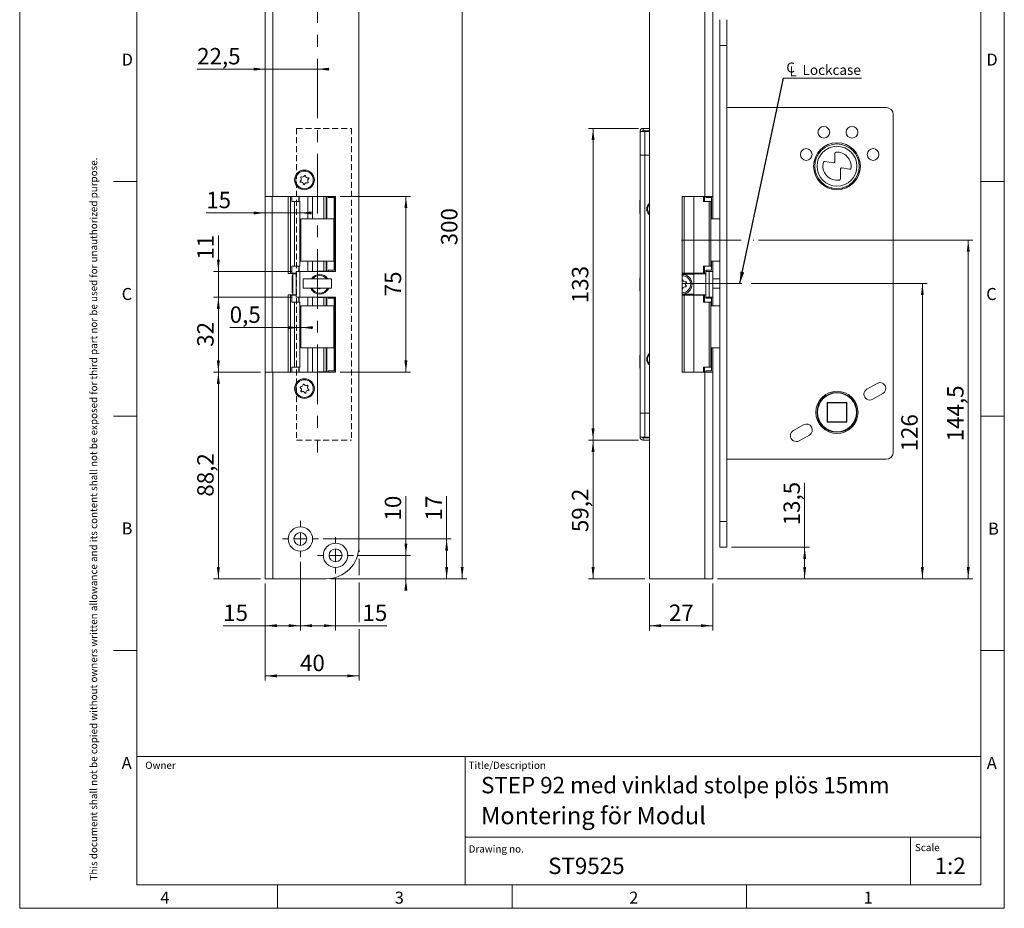
# Model space of a CAD drawing. Units: millimetres. Extents: x 0 to 210, y 0 to 297.
# Drawn here: x 0 to 210, y 0 to 190 of the extents above; entities that cross this region are included whole.
import ezdxf

# ---------------------------------------------------------------- set-up
doc = ezdxf.new("R2010")
doc.units = ezdxf.units.MM
doc.linetypes.add('CENTERX2', pattern=[20.32, 12.7, -2.54, 2.54, -2.54])
doc.linetypes.add('HIDDEN', pattern=[1.905, 1.27, -0.635])
doc.styles.add('SLDTEXTSTYLE0', font='TXT', dxfattribs={"width": 0.75})
doc.dimstyles.new('SLDDIMSTYLE0', dxfattribs={"dimtxt": 3.5, "dimasz": 2.5, "dimexe": 0, "dimexo": 0.0625, "dimgap": 0.875, "dimtad": 1, "dimlfac": 2, "dimrnd": 1e-09, "dimzin": 12, "dimdsep": 46, "dimtxsty": 'SLDTEXTSTYLE0', "dimsah": 1, "dimcen": 0.09, "dimadec": 0, "dimazin": 3, "dimtfac": 1, "dimtofl": 0, "dimtmove": 0, "dimatfit": 3, "dimfxl": 0, "dimfrac": 2, "dimtolj": 1, "dimtzin": 12, "dimarcsym": 0})
doc.dimstyles.new('SLDDIMSTYLE1', dxfattribs={"dimtxt": 3.5, "dimasz": 2.5, "dimexe": 0, "dimexo": 0.0625, "dimgap": 0.875, "dimtad": 1, "dimlfac": 2, "dimrnd": 1e-09, "dimdsep": 46, "dimtxsty": 'SLDTEXTSTYLE0', "dimsah": 1, "dimcen": 0.09, "dimadec": 0, "dimazin": 2, "dimtfac": 1, "dimtmove": 0, "dimatfit": 0, "dimfxl": 0, "dimfrac": 2, "dimtolj": 1, "dimtzin": 12, "dimarcsym": 0})
doc.dimstyles.new('SLDDIMSTYLE2', dxfattribs={"dimtxt": 3.5, "dimasz": 2.5, "dimexe": 0, "dimexo": 0.0625, "dimgap": 0.875, "dimtad": 1, "dimlfac": 2, "dimrnd": 1e-09, "dimzin": 12, "dimdsep": 46, "dimtxsty": 'SLDTEXTSTYLE0', "dimsah": 1, "dimcen": 0.09, "dimadec": 0, "dimazin": 3, "dimtfac": 1, "dimtmove": 0, "dimatfit": 0, "dimfxl": 0, "dimfrac": 2, "dimtolj": 1, "dimtzin": 12, "dimarcsym": 0})
doc.dimstyles.new('SLDDIMSTYLE3', dxfattribs={"dimtxt": 3.5, "dimasz": 2.5, "dimexe": 0, "dimexo": 0.0625, "dimgap": 0.875, "dimtad": 1, "dimdec": 0, "dimlfac": 2, "dimrnd": 1e-09, "dimzin": 12, "dimdsep": 46, "dimtxsty": 'SLDTEXTSTYLE0', "dimsah": 1, "dimcen": 0.09, "dimadec": 0, "dimazin": 3, "dimtfac": 1, "dimtmove": 0, "dimatfit": 0, "dimfxl": 0, "dimfrac": 2, "dimtolj": 1, "dimtzin": 12, "dimarcsym": 0})
doc.dimstyles.new('SLDDIMSTYLE6', dxfattribs={"dimtxt": 0.18, "dimasz": 2.5, "dimexe": 0, "dimexo": 0.0625, "dimgap": 0, "dimtad": 0, "dimtih": 1, "dimtoh": 1, "dimdec": 0, "dimrnd": 1e-09, "dimzin": 0, "dimdsep": 46, "dimtxsty": 'Standard', "dimsah": 1, "dimcen": 0.09, "dimadec": 0, "dimazin": 0, "dimtfac": 2.5, "dimtdec": 0, "dimtofl": 0, "dimtmove": 0, "dimatfit": 3, "dimfxl": 0, "dimfrac": 2, "dimtolj": 1, "dimtzin": 0, "dimarcsym": 0})

# ---------------------------------------------------------------- blocks, each defined once
blk = doc.blocks.new('_D')
at = {"color": 7, "linetype": 'Continuous', "lineweight": 0}
for p, q in [((72.37, 76.28), (72.37, 76.04)), ((72.37, 74.51), (72.37, 71.04)), ((72.37, 69.51), (72.37, 61.04)), ((52.37, 69.28), (52.37, 48.57)), ((72.37, 59.51), (72.37, 48.57)), ((72.37, 49.57), (52.37, 49.57))]:
    blk.add_line(p, q, dxfattribs=at)
for points in [[(52.37, 49.57), (54.87, 49.26), (54.87, 49.88)], [(72.37, 49.57), (69.87, 49.88), (69.87, 49.26)]]:
    blk.add_solid(points, dxfattribs=at)
at = {"color": 7, "linetype": 'Continuous', "lineweight": 0, "insert": (59.78, 54.08), "char_height": 3.5, "attachment_point": 1, "style": 'SLDTEXTSTYLE0'}
blk.add_mtext('40', dxfattribs=at)
blk = doc.blocks.new('_D_1')
at = {"color": 7, "linetype": 'Continuous', "lineweight": 0}
for p, q in [((59.74, 123.86), (44.79, 123.86)), ((59.99, 123.86), (59.74, 123.86)), ((59.99, 123.86), (62.49, 123.86))]:
    blk.add_line(p, q, dxfattribs=at)
for points in [[(59.74, 123.86), (57.24, 124.17), (57.24, 123.55)], [(59.99, 123.86), (62.49, 123.55), (62.49, 124.17)]]:
    blk.add_solid(points, dxfattribs=at)
at = {"color": 7, "linetype": 'Continuous', "lineweight": 0, "insert": (44.79, 128.37), "char_height": 3.5, "attachment_point": 1, "style": 'SLDTEXTSTYLE0'}
blk.add_mtext('0,5', dxfattribs=at)
blk = doc.blocks.new('_D_2')
at = {"color": 7, "linetype": 'Continuous', "lineweight": 0}
for p, q in [((66.37, 220.28), (95.37, 220.28)), ((94.37, 220.28), (94.37, 70.28)), ((66.37, 70.28), (95.37, 70.28))]:
    blk.add_line(p, q, dxfattribs=at)
for points in [[(94.37, 220.28), (94.06, 217.78), (94.68, 217.78)], [(94.37, 70.28), (94.68, 72.78), (94.06, 72.78)]]:
    blk.add_solid(points, dxfattribs=at)
at = {"color": 7, "linetype": 'Continuous', "lineweight": 0, "insert": (89.86, 141.4), "char_height": 3.5, "attachment_point": 1, "rotation": 90, "style": 'SLDTEXTSTYLE0'}
blk.add_mtext('300', dxfattribs=at)
blk = doc.blocks.new('_D_3')
at = {"color": 7, "linetype": 'Continuous', "lineweight": 0}
for p, q in [((51.37, 114.35), (41.37, 114.35)), ((42.37, 70.28), (42.37, 114.35)), ((51.37, 70.28), (41.37, 70.28))]:
    blk.add_line(p, q, dxfattribs=at)
for points in [[(42.37, 114.35), (42.06, 111.85), (42.68, 111.85)], [(42.37, 70.28), (42.68, 72.78), (42.06, 72.78)]]:
    blk.add_solid(points, dxfattribs=at)
at = {"color": 7, "linetype": 'Continuous', "lineweight": 0, "insert": (37.86, 87.79), "char_height": 3.5, "attachment_point": 1, "rotation": 90, "style": 'SLDTEXTSTYLE0'}
blk.add_mtext('88,2', dxfattribs=at)
blk = doc.blocks.new('_D_4')
at = {"color": 7, "linetype": 'Continuous', "lineweight": 0}
for p, q in [((57.99, 130.35), (41.37, 130.35)), ((42.37, 114.35), (42.37, 130.35)), ((51.37, 114.35), (41.37, 114.35))]:
    blk.add_line(p, q, dxfattribs=at)
for points in [[(42.37, 130.35), (42.06, 127.85), (42.68, 127.85)], [(42.37, 114.35), (42.68, 116.85), (42.06, 116.85)]]:
    blk.add_solid(points, dxfattribs=at)
at = {"color": 7, "linetype": 'Continuous', "lineweight": 0, "insert": (37.86, 119.77), "char_height": 3.5, "attachment_point": 1, "rotation": 90, "style": 'SLDTEXTSTYLE0'}
blk.add_mtext('32', dxfattribs=at)
blk = doc.blocks.new('_D_5')
at = {"color": 7, "linetype": 'Continuous', "lineweight": 0}
for p, q in [((42.37, 135.85), (42.37, 143.52)), ((57.99, 135.85), (41.37, 135.85)), ((42.37, 130.35), (42.37, 135.85)), ((57.99, 130.35), (41.37, 130.35)), ((42.37, 130.35), (42.37, 127.85))]:
    blk.add_line(p, q, dxfattribs=at)
for points in [[(42.37, 135.85), (42.68, 138.35), (42.06, 138.35)], [(42.37, 130.35), (42.06, 127.85), (42.68, 127.85)]]:
    blk.add_solid(points, dxfattribs=at)
at = {"color": 7, "linetype": 'Continuous', "lineweight": 0, "insert": (37.86, 138.35), "char_height": 3.5, "attachment_point": 1, "rotation": 90, "style": 'SLDTEXTSTYLE0'}
blk.add_mtext('11', dxfattribs=at)
blk = doc.blocks.new('_D_6')
at = {"color": 7, "linetype": 'Continuous', "lineweight": 0}
for p, q in [((52.37, 148.31), (39.78, 148.31)), ((52.37, 148.31), (59.74, 148.31)), ((59.74, 148.31), (62.24, 148.31))]:
    blk.add_line(p, q, dxfattribs=at)
for points in [[(52.37, 148.31), (49.87, 148.62), (49.87, 148)], [(59.74, 148.31), (62.24, 148), (62.24, 148.62)]]:
    blk.add_solid(points, dxfattribs=at)
at = {"color": 7, "linetype": 'Continuous', "lineweight": 0, "insert": (39.78, 152.82), "char_height": 3.5, "attachment_point": 1, "style": 'SLDTEXTSTYLE0'}
blk.add_mtext('15', dxfattribs=at)
blk = doc.blocks.new('_D_7')
at = {"color": 7, "linetype": 'Continuous', "lineweight": 0}
for p, q in [((52.37, 178.98), (37.84, 178.98)), ((63.49, 178.98), (52.37, 178.98)), ((63.49, 178.98), (65.99, 178.98))]:
    blk.add_line(p, q, dxfattribs=at)
for points in [[(52.37, 178.98), (49.87, 179.29), (49.87, 178.67)], [(63.49, 178.98), (65.99, 178.67), (65.99, 179.29)]]:
    blk.add_solid(points, dxfattribs=at)
at = {"color": 7, "linetype": 'Continuous', "lineweight": 0, "insert": (37.84, 183.49), "char_height": 3.5, "attachment_point": 1, "style": 'SLDTEXTSTYLE0'}
blk.add_mtext('22,5', dxfattribs=at)
blk = doc.blocks.new('_D_8')
at = {"color": 7, "linetype": 'Continuous', "lineweight": 0}
for p, q in [((68.37, 151.85), (83.37, 151.85)), ((82.37, 151.85), (82.37, 114.35)), ((68.37, 114.35), (83.37, 114.35))]:
    blk.add_line(p, q, dxfattribs=at)
for points in [[(82.37, 151.85), (82.06, 149.35), (82.68, 149.35)], [(82.37, 114.35), (82.68, 116.85), (82.06, 116.85)]]:
    blk.add_solid(points, dxfattribs=at)
at = {"color": 7, "linetype": 'Continuous', "lineweight": 0, "insert": (77.86, 130.52), "char_height": 3.5, "attachment_point": 1, "rotation": 90, "style": 'SLDTEXTSTYLE0'}
blk.add_mtext('75', dxfattribs=at)
blk = doc.blocks.new('_D_9')
at = {"color": 7, "linetype": 'Continuous', "lineweight": 0}
for p, q in [((59.87, 73.93), (59.87, 59.28)), ((52.37, 69.28), (52.37, 59.28)), ((52.37, 60.28), (43.4, 60.28)), ((52.37, 60.28), (59.87, 60.28))]:
    blk.add_line(p, q, dxfattribs=at)
for points in [[(52.37, 60.28), (54.87, 59.97), (54.87, 60.59)], [(59.87, 60.28), (57.37, 60.59), (57.37, 59.97)]]:
    blk.add_solid(points, dxfattribs=at)
at = {"color": 7, "linetype": 'Continuous', "lineweight": 0, "insert": (43.4, 64.79), "char_height": 3.5, "attachment_point": 1, "style": 'SLDTEXTSTYLE0'}
blk.add_mtext('15', dxfattribs=at)
blk = doc.blocks.new('_D_10')
at = {"color": 7, "linetype": 'Continuous', "lineweight": 0}
for p, q in [((59.87, 73.93), (59.87, 59.28)), ((67.37, 70.43), (67.37, 59.28)), ((59.87, 60.28), (67.37, 60.28)), ((67.37, 60.28), (78.27, 60.28))]:
    blk.add_line(p, q, dxfattribs=at)
for points in [[(59.87, 60.28), (62.37, 59.97), (62.37, 60.59)], [(67.37, 60.28), (64.87, 60.59), (64.87, 59.97)]]:
    blk.add_solid(points, dxfattribs=at)
at = {"color": 7, "linetype": 'Continuous', "lineweight": 0, "insert": (73.1, 64.79), "char_height": 3.5, "attachment_point": 1, "style": 'SLDTEXTSTYLE0'}
blk.add_mtext('15', dxfattribs=at)
blk = doc.blocks.new('_D_11')
at = {"color": 7, "linetype": 'Continuous', "lineweight": 0}
for p, q in [((82.37, 75.28), (82.37, 87.87)), ((72.22, 75.28), (83.37, 75.28)), ((82.37, 70.28), (82.37, 75.28)), ((66.37, 70.28), (83.37, 70.28)), ((82.37, 70.28), (82.37, 67.78))]:
    blk.add_line(p, q, dxfattribs=at)
for points in [[(82.37, 75.28), (82.68, 77.78), (82.06, 77.78)], [(82.37, 70.28), (82.06, 67.78), (82.68, 67.78)]]:
    blk.add_solid(points, dxfattribs=at)
at = {"color": 7, "linetype": 'Continuous', "lineweight": 0, "insert": (77.86, 82.7), "char_height": 3.5, "attachment_point": 1, "rotation": 90, "style": 'SLDTEXTSTYLE0'}
blk.add_mtext('10', dxfattribs=at)
blk = doc.blocks.new('_D_12')
at = {"color": 7, "linetype": 'Continuous', "lineweight": 0}
for p, q in [((91.06, 78.78), (91.06, 87.87)), ((64.72, 78.78), (92.06, 78.78)), ((91.06, 70.28), (91.06, 78.78)), ((66.37, 70.28), (92.06, 70.28))]:
    blk.add_line(p, q, dxfattribs=at)
for points in [[(91.06, 78.78), (90.75, 76.28), (91.37, 76.28)], [(91.06, 70.28), (91.37, 72.78), (90.75, 72.78)]]:
    blk.add_solid(points, dxfattribs=at)
at = {"color": 7, "linetype": 'Continuous', "lineweight": 0, "insert": (86.55, 82.7), "char_height": 3.5, "attachment_point": 1, "rotation": 90, "style": 'SLDTEXTSTYLE0'}
blk.add_mtext('17', dxfattribs=at)
blk = doc.blocks.new('SW_CENTERMARKSYMBOL_0')
at = {"color": 0, "linetype": 'Continuous', "lineweight": 0}
for p, q in [((0, 2.5), (0, 3.85)), ((-2.5, 0), (-3.85, 0)), ((0, 0), (-1.25, 0)), ((0, 0), (0, 1.25)), ((0, 0), (0, -1.25)), ((0, 0), (1.25, 0)), ((2.5, 0), (3.85, 0)), ((0, -2.5), (0, -3.85))]:
    blk.add_line(p, q, dxfattribs=at)
blk = doc.blocks.new('SW_CENTERMARKSYMBOL_1')
at = {"color": 0, "linetype": 'Continuous', "lineweight": 0}
for p, q in [((0, 2.5), (0, 3.85)), ((-2.5, 0), (-3.85, 0)), ((0, 0), (-1.25, 0)), ((0, 0), (0, 1.25)), ((0, 0), (0, -1.25)), ((0, 0), (1.25, 0)), ((2.5, 0), (3.85, 0)), ((0, -2.5), (0, -3.85))]:
    blk.add_line(p, q, dxfattribs=at)
blk = doc.blocks.new('_D_15')
at = {"color": 7, "linetype": 'Continuous', "lineweight": 0}
for p, q in [((131.96, 166.35), (121.29, 166.35)), ((122.29, 99.85), (122.29, 166.35)), ((131.96, 99.85), (121.29, 99.85))]:
    blk.add_line(p, q, dxfattribs=at)
for points in [[(122.29, 166.35), (121.98, 163.85), (122.6, 163.85)], [(122.29, 99.85), (122.6, 102.35), (121.98, 102.35)]]:
    blk.add_solid(points, dxfattribs=at)
at = {"color": 7, "linetype": 'Continuous', "lineweight": 0, "insert": (117.78, 129.06), "char_height": 3.5, "attachment_point": 1, "rotation": 90, "style": 'SLDTEXTSTYLE0'}
blk.add_mtext('133', dxfattribs=at)
blk = doc.blocks.new('_D_17')
at = {"color": 7, "linetype": 'Continuous', "lineweight": 0}
for p, q in [((134.31, 69.28), (134.31, 59.28)), ((147.81, 69.28), (147.81, 59.28)), ((134.31, 60.28), (147.81, 60.28))]:
    blk.add_line(p, q, dxfattribs=at)
for points in [[(134.31, 60.28), (136.81, 59.97), (136.81, 60.59)], [(147.81, 60.28), (145.31, 60.59), (145.31, 59.97)]]:
    blk.add_solid(points, dxfattribs=at)
at = {"color": 7, "linetype": 'Continuous', "lineweight": 0, "insert": (138.47, 64.79), "char_height": 3.5, "attachment_point": 1, "style": 'SLDTEXTSTYLE0'}
blk.add_mtext('27', dxfattribs=at)
blk = doc.blocks.new('_D_18')
at = {"color": 7, "linetype": 'Continuous', "lineweight": 0}
for p, q in [((131.96, 99.85), (121.29, 99.85)), ((122.29, 99.85), (122.29, 70.28)), ((133.31, 70.28), (121.29, 70.28))]:
    blk.add_line(p, q, dxfattribs=at)
for points in [[(122.29, 99.85), (121.98, 97.35), (122.6, 97.35)], [(122.29, 70.28), (122.6, 72.78), (121.98, 72.78)]]:
    blk.add_solid(points, dxfattribs=at)
at = {"color": 7, "linetype": 'Continuous', "lineweight": 0, "insert": (117.78, 80.23), "char_height": 3.5, "attachment_point": 1, "rotation": 90, "style": 'SLDTEXTSTYLE0'}
blk.add_mtext('59,2', dxfattribs=at)
blk = doc.blocks.new('_D_19')
at = {"color": 7, "linetype": 'Continuous', "lineweight": 0}
for p, q in [((167.42, 77.03), (167.42, 90.72)), ((151.81, 77.03), (168.42, 77.03)), ((167.42, 70.28), (167.42, 77.03)), ((148.81, 70.28), (168.42, 70.28))]:
    blk.add_line(p, q, dxfattribs=at)
for points in [[(167.42, 77.03), (167.11, 74.53), (167.73, 74.53)], [(167.42, 70.28), (167.73, 72.78), (167.11, 72.78)]]:
    blk.add_solid(points, dxfattribs=at)
at = {"color": 7, "linetype": 'Continuous', "lineweight": 0, "insert": (162.91, 81.67), "char_height": 3.5, "attachment_point": 1, "rotation": 90, "style": 'SLDTEXTSTYLE0'}
blk.add_mtext('13,5', dxfattribs=at)
blk = doc.blocks.new('_D_20')
at = {"color": 7, "linetype": 'Continuous', "lineweight": 0}
for p, q in [((155.99, 133.28), (193.53, 133.28)), ((192.53, 133.28), (192.53, 70.28)), ((148.81, 70.28), (193.53, 70.28))]:
    blk.add_line(p, q, dxfattribs=at)
for points in [[(192.53, 133.28), (192.22, 130.78), (192.84, 130.78)], [(192.53, 70.28), (192.84, 72.78), (192.22, 72.78)]]:
    blk.add_solid(points, dxfattribs=at)
at = {"color": 7, "linetype": 'Continuous', "lineweight": 0, "insert": (188.02, 97.44), "char_height": 3.5, "attachment_point": 1, "rotation": 90, "style": 'SLDTEXTSTYLE0'}
blk.add_mtext('126', dxfattribs=at)
blk = doc.blocks.new('_D_21')
at = {"color": 7, "linetype": 'Continuous', "lineweight": 0}
for p, q in [((157.58, 142.53), (203.31, 142.53)), ((202.31, 70.28), (202.31, 142.53)), ((148.81, 70.28), (203.31, 70.28))]:
    blk.add_line(p, q, dxfattribs=at)
for points in [[(202.31, 142.53), (202, 140.03), (202.62, 140.03)], [(202.31, 70.28), (202.62, 72.78), (202, 72.78)]]:
    blk.add_solid(points, dxfattribs=at)
at = {"color": 7, "linetype": 'Continuous', "lineweight": 0, "insert": (197.8, 99.59), "char_height": 3.5, "attachment_point": 1, "rotation": 90, "style": 'SLDTEXTSTYLE0'}
blk.add_mtext('144,5', dxfattribs=at)
blk = doc.blocks.new('SW_SYMBOL_MOD_CL')
at = {"color": 0, "linetype": 'Continuous', "lineweight": 0, "char_height": 783, "attachment_point": 5, "style": 'SLDTEXTSTYLE0'}
for s, insert in [('C', (400, 600)), ('L', (600, 300))]:
    blk.add_mtext(s, dxfattribs=dict(at, insert=insert))
blk = doc.blocks.new('SW_NOTE_1')
at = {"color": 0, "linetype": 'Continuous', "lineweight": 0}
blk.add_line((16.6, 0), (0, 0), dxfattribs=at)
at = {"color": 0, "linetype": 'Continuous', "lineweight": 0, "xscale": 0.0027037109375, "yscale": 0.0027037109375, "zscale": 0.0027037109375}
blk.add_blockref('SW_SYMBOL_MOD_CL', (0.41, 0.35), dxfattribs=at)
at = {"color": 0, "linetype": 'Continuous', "lineweight": 0, "insert": (4.03, 2.79), "char_height": 2.117, "attachment_point": 1, "style": 'SLDTEXTSTYLE0'}
blk.add_mtext('Lockcase', dxfattribs=at)

msp = doc.modelspace()

# ---------------------------------------------------------------- linework, layer by layer
at = {"color": 7, "linetype": 'Continuous', "lineweight": 0}
for p, q in [((0, 0), (0, 297)), ((210, 297), (210, 0)), ((25, 5), (25, 292)), ((25, 5), (25, 292)), ((205, 5), (205, 292)), ((25, 155), (20, 155)), ((210, 155), (205, 155)), ((25, 105), (20, 105)), ((210, 105), (205, 105)), ((25, 55), (20, 55)), ((210, 55), (205, 55)), ((25, 32.3803), (205, 32.3803)), ((95, 32.3803), (95, 5)), ((95, 15.1685), (205, 15.1685)), ((190, 15.1685), (190, 5)), ((205, 5), (25, 5)), ((55, 0), (55, 5)), ((105, 0), (105, 5)), ((155, 0), (155, 5)), ((210, 0), (0, 0))]:
    msp.add_line(p, q, dxfattribs=at)
at = {"color": 7, "linetype": 'CENTERX2', "lineweight": 0}
for p, q in [((63.4942, 221.8507), (63.4942, 97.2182)), ((141.1653, 142.5263), (156.5813, 142.5263)), ((141.2872, 133.2763), (154.99, 133.2763))]:
    msp.add_line(p, q, dxfattribs=at)
at = {"color": 7, "linetype": 'Continuous', "lineweight": 15}
for p, q in [((52.3678, 220.2763), (52.3678, 151.8513)), ((54.0178, 151.8513), (54.0178, 220.2763)), ((134.3109, 70.2763), (134.3109, 220.2763)), ((146.1609, 220.2763), (146.1609, 151.8513)), ((147.8109, 151.8513), (147.8109, 220.2763)), ((72.3678, 77.2763), (72.3678, 213.2763)), ((149.3109, 184.0263), (149.3109, 189.5263)), ((150.8109, 184.0263), (150.8109, 189.5263)), ((149.3109, 184.0263), (150.8109, 184.0263)), ((149.3109, 82.5263), (149.3109, 184.0263)), ((150.8109, 82.5263), (150.8109, 184.0263)), ((184.8109, 170.7763), (150.8109, 170.7763)), ((186.3109, 169.2763), (186.3109, 97.2763)), ((132.9609, 165.8513), (132.9609, 166.3513)), ((132.9609, 166.3513), (134.3109, 166.3513)), ((132.3109, 165.7013), (133.3109, 165.7013)), ((132.3109, 160.6013), (132.3109, 165.7013)), ((132.9609, 165.8513), (134.3109, 165.8513)), ((133.3109, 160.6013), (133.3109, 165.7013)), ((134.3109, 165.7013), (133.3109, 165.7013)), ((132.3109, 160.6013), (132.3109, 105.6013)), ((132.3109, 160.6013), (133.3109, 160.6013)), ((133.3109, 105.6013), (133.3109, 160.6013)), ((134.3109, 160.6013), (133.3109, 160.6013)), ((173.8616, 161.019), (173.8616, 159.2242)), ((173.5682, 158.978), (171.7178, 159.3042)), ((175.064, 155.5727), (175.064, 157.6547)), ((175.3574, 157.9009), (176.9858, 157.6138)), ((173.1133, 153.4218), (173.1568, 153.6686)), ((175.4659, 153.6688), (175.5094, 153.422)), ((54.0178, 151.8513), (52.3678, 151.8513)), ((52.3678, 151.8513), (52.3678, 114.3513)), ((53.8678, 114.3513), (53.8678, 151.8513)), ((67.3678, 151.8513), (54.0178, 151.8513)), ((57.2678, 151.8513), (57.2678, 135.3763)), ((57.7422, 135.4513), (57.7422, 151.8513)), ((58.0601, 150.7513), (58.0601, 151.8513)), ((59.5265, 150.7513), (59.5265, 151.8513)), ((62.4673, 147.0263), (62.4673, 151.8513)), ((63.5318, 151.8513), (63.5318, 151.8013)), ((63.5318, 151.8013), (64.8771, 151.8013)), ((64.8771, 147.0263), (64.8771, 151.8013)), ((65.3734, 151.8013), (64.8771, 151.8013)), ((65.3734, 147.0263), (65.3734, 151.8013)), ((65.3734, 151.8013), (65.3819, 151.8013)), ((65.3819, 151.8013), (65.3819, 151.8513)), ((65.5428, 147.0263), (65.5428, 151.8513)), ((65.7928, 151.8513), (65.7928, 151.6013)), ((65.7928, 151.6013), (67.0428, 151.6013)), ((67.0428, 151.6013), (67.0428, 136.1013)), ((67.0428, 151.6013), (67.2928, 151.6013)), ((67.2928, 151.6013), (67.2928, 136.1013)), ((67.3678, 135.8513), (67.3678, 151.8513)), ((141.3109, 151.8513), (146.1609, 151.8513)), ((141.3109, 151.8513), (141.3109, 114.3513)), ((145.8198, 150.7513), (145.8198, 151.8513)), ((146.0609, 150.7513), (146.0609, 151.8513)), ((147.8109, 151.8513), (146.1609, 151.8513)), ((146.3109, 151.8513), (146.3109, 151.6013)), ((146.3109, 151.6013), (147.5609, 151.6013)), ((147.5609, 151.6013), (147.5609, 147.0263)), ((147.8109, 147.0263), (147.8109, 151.8513)), ((58.0601, 150.7513), (58.5994, 150.7513)), ((58.5994, 136.9513), (58.5994, 150.7513)), ((58.5994, 150.7513), (59.7442, 150.7513)), ((59.7442, 136.9513), (59.7442, 150.7513)), ((132.3109, 151.0013), (132.2929, 151.0013)), ((132.2929, 148.2013), (132.2929, 151.0013)), ((145.8198, 150.7513), (147.0804, 150.7513)), ((147.0804, 136.9513), (147.0804, 150.7513)), ((147.0804, 150.7513), (147.3959, 150.7513)), ((147.3959, 136.9513), (147.3959, 150.7513)), ((66.9942, 147.0263), (59.9942, 147.0263)), ((59.9942, 147.0263), (59.9942, 138.0263)), ((66.9942, 138.0263), (66.9942, 147.0263)), ((132.2929, 148.2013), (132.3109, 148.2013)), ((147.3959, 147.0263), (149.3109, 147.0263)), ((59.9942, 144.9763), (59.7442, 144.9763)), ((59.9942, 144.7788), (59.7442, 144.6622)), ((59.7442, 143.0403), (59.9942, 142.9238)), ((59.9942, 144.7085), (59.9789, 144.7014)), ((59.9789, 144.7014), (59.9789, 143.0011)), ((59.9789, 143.0011), (59.9942, 142.994)), ((59.9942, 142.7263), (59.7442, 142.7263)), ((58.0601, 136.9513), (58.0601, 135.4513)), ((58.5994, 136.9513), (58.0601, 136.9513)), ((59.7442, 136.9513), (58.5994, 136.9513)), ((59.5265, 136.9513), (59.5265, 135.8513)), ((59.9942, 138.0263), (66.9942, 138.0263)), ((62.4673, 135.8513), (62.4673, 138.0263)), ((64.8771, 135.9013), (64.8771, 138.0263)), ((65.3734, 135.9013), (65.3734, 138.0263)), ((65.3734, 137.6513), (65.5428, 137.6513)), ((65.5428, 135.8513), (65.5428, 138.0263)), ((147.0804, 136.9513), (145.8198, 136.9513)), ((145.8198, 136.9513), (145.8198, 135.4513)), ((146.0609, 135.3513), (146.0609, 136.9513)), ((147.3959, 136.9513), (147.0804, 136.9513)), ((147.3959, 138.0263), (149.3109, 138.0263)), ((147.5609, 138.0263), (147.5609, 136.1013)), ((147.8109, 135.8513), (147.8109, 138.0263)), ((57.8163, 135.3763), (57.2678, 135.3763)), ((57.7453, 135.4513), (57.7422, 135.4513)), ((58.0601, 135.4513), (57.7453, 135.4513)), ((57.8163, 135.4513), (57.8163, 135.3763)), ((57.8163, 135.3763), (58.7241, 135.3763)), ((58.0601, 135.4513), (58.9928, 135.4513)), ((58.2428, 134.9138), (58.1402, 134.9138)), ((58.1402, 131.2888), (58.1402, 134.9138)), ((58.2428, 135.3763), (58.2428, 135.3513)), ((58.2428, 135.3513), (58.2428, 130.8513)), ((58.9928, 135.3513), (58.2428, 135.3513)), ((58.2428, 135.2263), (58.2428, 130.9763)), ((58.9928, 135.3763), (58.7241, 135.3763)), ((58.9928, 130.3513), (58.9928, 135.8513)), ((58.9928, 135.8513), (59.7428, 135.8513)), ((59.7428, 130.3513), (59.7428, 135.8513)), ((59.7428, 135.8513), (67.3678, 135.8513)), ((64.8771, 135.9013), (63.5318, 135.9013)), ((63.5318, 135.9013), (63.5318, 135.8513)), ((65.3734, 135.9013), (64.8771, 135.9013)), ((65.3819, 135.9013), (65.3734, 135.9013)), ((65.3819, 135.8513), (65.3819, 135.9013)), ((67.0428, 136.1013), (65.7928, 136.1013)), ((65.7928, 136.1013), (65.7928, 135.8513)), ((67.0428, 136.1013), (67.2928, 136.1013)), ((132.3109, 134.5013), (132.2929, 134.5013)), ((132.2929, 131.7013), (132.2929, 134.5013)), ((141.6882, 135.4513), (141.3109, 135.4513)), ((141.3109, 135.4013), (142.4809, 135.4013)), ((143.8109, 135.3513), (141.3109, 135.3513)), ((141.3109, 135.2263), (143.8109, 135.2263)), ((143.7756, 135.4513), (141.6882, 135.4513)), ((142.4809, 135.4513), (142.4809, 135.4013)), ((143.5741, 135.4013), (142.4809, 135.4013)), ((143.0609, 135.3513), (143.0609, 135.4013)), ((143.5741, 135.4013), (143.5741, 135.4513)), ((144.5616, 135.4013), (143.5741, 135.4013)), ((145.8198, 135.4513), (143.7756, 135.4513)), ((143.8109, 135.3513), (143.8109, 130.8513)), ((146.3109, 135.3513), (143.8109, 135.3513)), ((143.8109, 135.2263), (143.8109, 130.9763)), ((144.5616, 135.4513), (144.5616, 135.4013)), ((144.8109, 135.4513), (144.8109, 135.3513)), ((147.5609, 136.1013), (146.3109, 136.1013)), ((146.3109, 136.1013), (146.3109, 135.8513)), ((146.3109, 135.8513), (147.0609, 135.8513)), ((146.3109, 130.3513), (146.3109, 135.8513)), ((147.0609, 130.3513), (147.0609, 135.8513)), ((147.0609, 135.8513), (147.8109, 135.8513)), ((147.8109, 130.3513), (147.8109, 135.8513)), ((60.4942, 134.2763), (60.4942, 132.2763)), ((60.4942, 134.2763), (66.4942, 134.2763)), ((66.4942, 134.2763), (66.4942, 132.2763)), ((147.8109, 134.2763), (149.3109, 134.2763)), ((57.8163, 130.8263), (57.2678, 130.8263)), ((57.2678, 130.8263), (57.2678, 114.3513)), ((57.7422, 114.3513), (57.7422, 130.7513)), ((57.7422, 130.7513), (57.7453, 130.7513)), ((57.7453, 130.7513), (58.0601, 130.7513)), ((57.8163, 130.8263), (57.8163, 130.7513)), ((58.7241, 130.8263), (57.8163, 130.8263)), ((58.0601, 129.2513), (58.0601, 130.7513)), ((58.9928, 130.7513), (58.0601, 130.7513)), ((58.1402, 131.2888), (58.2428, 131.2888)), ((58.2428, 130.8513), (58.2428, 130.8263)), ((58.9928, 130.8513), (58.2428, 130.8513)), ((58.7241, 130.8263), (58.9928, 130.8263)), ((59.7428, 130.3513), (58.9928, 130.3513)), ((59.5265, 129.2513), (59.5265, 130.3513)), ((67.3678, 130.3513), (59.7428, 130.3513)), ((60.4942, 132.2763), (66.4942, 132.2763)), ((62.4673, 128.5263), (62.4673, 130.3513)), ((63.5318, 130.3513), (63.5318, 130.3013)), ((63.5318, 130.3013), (64.8771, 130.3013)), ((63.7449, 132.2763), (63.7498, 132.2405)), ((64.0054, 132.2069), (64.0391, 132.2776)), ((64.8771, 128.5263), (64.8771, 130.3013)), ((65.3734, 130.3013), (64.8771, 130.3013)), ((65.3734, 128.5263), (65.3734, 130.3013)), ((65.3734, 130.3013), (65.3819, 130.3013)), ((65.3819, 130.3013), (65.3819, 130.3513)), ((65.5428, 128.5263), (65.5428, 130.3513)), ((65.7928, 130.3513), (65.7928, 130.1013)), ((67.3678, 114.3513), (67.3678, 130.3513)), ((132.2929, 131.7013), (132.3109, 131.7013)), ((143.8109, 130.9763), (141.3109, 130.9763)), ((143.8109, 130.8513), (141.3109, 130.8513)), ((142.4809, 130.8013), (141.3109, 130.8013)), ((141.3109, 130.7513), (141.6882, 130.7513)), ((141.6882, 130.7513), (143.7756, 130.7513)), ((142.4809, 130.7513), (142.4809, 130.8013)), ((143.5741, 130.8013), (142.4809, 130.8013)), ((143.0609, 130.8013), (143.0609, 130.8513)), ((143.5741, 130.7513), (143.5741, 130.8013)), ((144.5616, 130.8013), (143.5741, 130.8013)), ((143.7756, 130.7513), (145.8198, 130.7513)), ((146.3109, 130.8513), (143.8109, 130.8513)), ((144.5616, 130.8013), (144.5616, 130.7513)), ((144.8109, 130.8513), (144.8109, 130.7513)), ((145.8198, 129.2513), (145.8198, 130.7513)), ((146.0609, 129.2513), (146.0609, 130.8513)), ((146.3109, 130.3513), (147.0609, 130.3513)), ((146.3109, 130.3513), (146.3109, 130.1013)), ((147.8109, 130.3513), (147.0609, 130.3513)), ((147.8109, 132.2763), (149.3109, 132.2763)), ((147.8109, 128.5263), (147.8109, 130.3513)), ((58.0601, 129.2513), (58.5994, 129.2513)), ((58.5994, 115.4513), (58.5994, 129.2513)), ((58.5994, 129.2513), (59.7442, 129.2513)), ((59.7442, 115.4513), (59.7442, 129.2513)), ((59.9942, 128.5263), (59.9942, 119.5263)), ((66.9942, 128.5263), (59.9942, 128.5263)), ((65.3734, 128.5513), (65.5428, 128.5513)), ((65.7928, 130.1013), (67.0428, 130.1013)), ((66.9942, 119.5263), (66.9942, 128.5263)), ((67.0428, 130.1013), (67.0428, 114.6013)), ((67.2928, 130.1013), (67.0428, 130.1013)), ((67.2928, 114.6013), (67.2928, 130.1013)), ((145.8198, 129.2513), (147.0804, 129.2513)), ((146.3109, 130.1013), (147.5609, 130.1013)), ((147.0804, 115.4513), (147.0804, 129.2513)), ((147.0804, 129.2513), (147.3959, 129.2513)), ((147.3959, 115.4513), (147.3959, 129.2513)), ((147.3959, 128.5263), (149.3109, 128.5263)), ((147.5609, 130.1013), (147.5609, 128.5263)), ((59.9942, 123.4763), (59.7442, 123.4763)), ((59.9942, 123.276), (59.7442, 123.1595)), ((59.9942, 123.2029), (59.991, 123.2014)), ((59.991, 123.2014), (59.991, 121.5011)), ((59.7442, 121.5431), (59.9942, 121.4265)), ((59.9942, 121.2263), (59.7442, 121.2263)), ((59.991, 121.5011), (59.9942, 121.4996)), ((59.9942, 119.5263), (66.9942, 119.5263)), ((62.4673, 114.3513), (62.4673, 119.5263)), ((64.8771, 114.4013), (64.8771, 119.5263)), ((65.3734, 114.4013), (65.3734, 119.5263)), ((65.5428, 114.3513), (65.5428, 119.5263)), ((132.3109, 118.0013), (132.2929, 118.0013)), ((132.2929, 115.2013), (132.2929, 118.0013)), ((147.3959, 119.5263), (149.3109, 119.5263)), ((147.5609, 119.5263), (147.5609, 114.6013)), ((147.8109, 114.3513), (147.8109, 119.5263)), ((134.0548, 116.483), (134.2929, 116.1402)), ((52.3678, 114.3513), (52.3678, 70.2763)), ((52.3678, 114.3513), (54.0178, 114.3513)), ((54.0178, 70.2763), (54.0178, 114.3513)), ((54.0178, 114.3513), (67.3678, 114.3513)), ((58.0601, 115.4513), (58.0601, 114.3513)), ((58.5994, 115.4513), (58.0601, 115.4513)), ((59.7442, 115.4513), (58.5994, 115.4513)), ((59.5265, 115.4513), (59.5265, 114.3513)), ((64.8771, 114.4013), (63.5318, 114.4013)), ((63.5318, 114.4013), (63.5318, 114.3513)), ((65.3734, 114.4013), (64.8771, 114.4013)), ((65.3819, 114.4013), (65.3734, 114.4013)), ((65.3819, 114.3513), (65.3819, 114.4013)), ((65.7928, 114.6013), (65.7928, 114.3513)), ((67.0428, 114.6013), (65.7928, 114.6013)), ((67.2928, 114.6013), (67.0428, 114.6013)), ((132.2929, 115.2013), (132.3109, 115.2013)), ((146.1609, 114.3513), (141.3109, 114.3513)), ((147.0804, 115.4513), (145.8198, 115.4513)), ((145.8198, 115.4513), (145.8198, 114.3513)), ((146.0609, 114.3513), (146.0609, 115.4513)), ((146.1609, 114.3513), (146.1609, 70.2763)), ((146.1609, 114.3513), (147.8109, 114.3513)), ((147.5609, 114.6013), (146.3109, 114.6013)), ((146.3109, 114.6013), (146.3109, 114.3513)), ((147.3959, 115.4513), (147.0804, 115.4513)), ((147.8109, 70.2763), (147.8109, 114.3513)), ((182.8743, 111.9662), (180.6968, 110.738)), ((181.9251, 108.5605), (184.1025, 109.7887)), ((172.2109, 103.6763), (172.2109, 107.8763)), ((172.2109, 107.8763), (176.4109, 107.8763)), ((172.2109, 107.8763), (172.3109, 107.7763)), ((176.3109, 107.7763), (172.3109, 107.7763)), ((172.3109, 107.7763), (172.3109, 103.7763)), ((176.4109, 107.8763), (176.3109, 107.7763)), ((176.3109, 103.7763), (176.3109, 107.7763)), ((176.4109, 107.8763), (176.4109, 103.6763)), ((133.3109, 105.6013), (132.3109, 105.6013)), ((132.3109, 100.5013), (132.3109, 105.6013)), ((134.3109, 105.6013), (133.3109, 105.6013)), ((133.3109, 100.5013), (133.3109, 105.6013)), ((167.1968, 103.1234), (165.0193, 101.8951)), ((172.3109, 103.7763), (172.2109, 103.6763)), ((176.4109, 103.6763), (172.2109, 103.6763)), ((172.3109, 103.7763), (176.3109, 103.7763)), ((176.3109, 103.7763), (176.4109, 103.6763)), ((166.2476, 99.7176), (168.4251, 100.9459)), ((133.3109, 100.5013), (132.3109, 100.5013)), ((132.9609, 100.3513), (132.9609, 99.8513)), ((132.9609, 100.3513), (134.3109, 100.3513)), ((132.9609, 99.8513), (134.3109, 99.8513)), ((133.3109, 100.5013), (134.3109, 100.5013)), ((184.8109, 95.7763), (150.8109, 95.7763)), ((149.3109, 82.5263), (150.8109, 82.5263)), ((149.3109, 77.0263), (149.3109, 82.5263)), ((150.8109, 77.0263), (150.8109, 82.5263)), ((149.3109, 77.0263), (150.8109, 77.0263)), ((54.0178, 70.2763), (52.3678, 70.2763)), ((54.0178, 70.2763), (65.3678, 70.2763)), ((146.1609, 70.2763), (134.3109, 70.2763)), ((147.8109, 70.2763), (146.1609, 70.2763))]:
    msp.add_line(p, q, dxfattribs=at)
at = {"color": 7, "linetype": 'HIDDEN', "lineweight": 0}
for p, q in [((59.0428, 166.3513), (70.7428, 166.3513)), ((59.0428, 166.3513), (59.0428, 99.8513)), ((70.7428, 166.3513), (70.7428, 99.8513)), ((59.0428, 99.8513), (70.7428, 99.8513))]:
    msp.add_line(p, q, dxfattribs=at)
at = {"color": 206, "linetype": 'Continuous', "lineweight": 15}
for p, q in [((57.7453, 135.4513), (57.7453, 151.8513)), ((59.6308, 150.7513), (59.6308, 151.8513)), ((61.4342, 147.0263), (61.4342, 151.8513)), ((141.6882, 135.4513), (141.6882, 151.8513)), ((143.7756, 135.4513), (143.7756, 151.8513)), ((59.6308, 135.8513), (59.6308, 136.9513)), ((61.4342, 135.8513), (61.4342, 138.0263)), ((58.7241, 135.4513), (58.7241, 135.3763)), ((57.7453, 114.3513), (57.7453, 130.7513)), ((58.7241, 130.8263), (58.7241, 130.7513)), ((59.6308, 129.2513), (59.6308, 130.3513)), ((61.4342, 128.5263), (61.4342, 130.3513)), ((141.6882, 114.3513), (141.6882, 130.7513)), ((143.7756, 114.3513), (143.7756, 130.7513)), ((61.4342, 114.3513), (61.4342, 119.5263)), ((59.6308, 114.3513), (59.6308, 115.4513))]:
    msp.add_line(p, q, dxfattribs=at)
at = {"color": 7, "linetype": 'Continuous', "lineweight": 15}
for centre, radius in [((171.5109, 165.5263), 1.25), ((177.5109, 165.5263), 1.25), ((167.7609, 160.7763), 1.25), ((174.3109, 158.2763), 5), ((174.3109, 158.2763), 4.75), ((174.3109, 158.2763), 4.25), ((182.0109, 160.7763), 1.25), ((60.7428, 155.3513), 2.1), ((60.7428, 155.3513), 1.875), ((60.7428, 110.8513), 2.1), ((60.7428, 110.8513), 1.875), ((174.3109, 105.7763), 4.5), ((174.3109, 105.7763), 4.25), ((174.3109, 105.7763), 4.15), ((59.8678, 78.7763), 2.6), ((59.8678, 78.7763), 1.375), ((67.3678, 75.2763), 2.6), ((67.3678, 75.2763), 1.375)]:
    msp.add_circle(centre, radius, dxfattribs=at)
for centre, radius, start, end in [((184.8109, 169.2763), 1.5, 0, 90), ((132.9609, 165.7013), 0.65, 90, 180), ((132.9609, 165.7013), 0.15, 90, 180), ((174.1116, 161.019), 0.25, 94.156607, 180), ((174.3109, 158.2763), 3, 351.293203, 94.156607), ((174.3109, 158.2763), 3, 163.484164, 280.539913), ((171.6744, 159.058), 0.25, 80, 163.484164), ((173.6116, 159.2242), 0.25, 260, 0), ((175.314, 157.6547), 0.25, 80, 180), ((177.0293, 157.86), 0.25, 260, 351.293203), ((59.6122, 155.4996), 0.453, 305.586987, 39.45836), ((60.0641, 155.8716), 0.1323, 65.586987, 219.45836), ((60.306, 156.4046), 0.453, 245.586987, 339.45836), ((60.8541, 156.1992), 0.1323, 5.586987, 159.45836), ((61.4366, 156.2562), 0.453, 185.586987, 279.45836), ((61.8733, 155.2029), 0.453, 125.586987, 219.45836), ((61.5327, 155.6788), 0.1323, 305.586987, 99.45836), ((174.814, 155.5727), 0.25, 280.539913, 0), ((59.9528, 155.0237), 0.1323, 125.586987, 279.45836), ((60.049, 154.4464), 0.453, 5.586987, 99.45836), ((60.6315, 154.5033), 0.1323, 185.586987, 339.45836), ((61.1795, 154.298), 0.453, 65.586987, 159.45836), ((61.4214, 154.8309), 0.1323, 245.586987, 39.45836), ((135.3109, 149.1263), 1.575, 129.414098, 180), ((135.3109, 149.1263), 1.575, 180, 230.585902), ((135.3109, 149.1263), 1.4, 136.650331, 224.415309), ((63.9928, 133.1013), 2.1, 90, 145.977128), ((63.9928, 133.1013), 1.875, 38.804621, 141.195379), ((63.9928, 133.1013), 2.1, 34.022872, 90), ((141.3109, 133.1013), 2.1, 270, 90), ((141.3109, 133.1013), 1.8125, 270, 90), ((141.3109, 133.9565), 0.1323, 13.064313, 90), ((141.8811, 134.0888), 0.453, 193.064313, 286.935687), ((141.8811, 132.1138), 0.453, 73.064313, 166.935687), ((142.4512, 133.1013), 0.453, 133.064313, 226.935687), ((142.0516, 133.5289), 0.1323, 313.064313, 106.935687), ((142.0516, 132.6737), 0.1323, 253.064313, 46.935687), ((63.9928, 133.1013), 2.1, 203.132396, 336.867604), ((63.9928, 133.1013), 1.875, 206.103881, 333.896119), ((63.8815, 132.2533), 0.1323, 185.586987, 339.45836), ((141.3109, 132.2461), 0.1323, 270, 346.935687), ((135.3109, 117.1013), 1.575, 129.414098, 180), ((135.3109, 117.1013), 1.4, 135.584691, 206.205193), ((135.3109, 117.1013), 1.575, 180, 230.585902), ((59.9828, 111.7014), 0.453, 264.857584, 358.728958), ((60.568, 111.6884), 0.1323, 24.857584, 178.728958), ((61.099, 111.9344), 0.453, 204.857584, 298.728958), ((61.3804, 111.4212), 0.1323, 324.857584, 118.728958), ((61.859, 111.0843), 0.453, 144.857584, 238.728958), ((183.4884, 110.8775), 1.25, 299.425061, 119.425061), ((59.9304, 111.1185), 0.1323, 84.857584, 238.728958), ((59.6266, 110.6182), 0.453, 324.857584, 58.728958), ((60.1052, 110.2813), 0.1323, 144.857584, 298.728958), ((60.3865, 109.7681), 0.453, 24.857584, 118.728958), ((60.9176, 110.0141), 0.1323, 204.857584, 358.728958), ((61.5027, 110.0011), 0.453, 84.857584, 178.728958), ((61.5552, 110.5841), 0.1323, 264.857584, 58.728958), ((181.3109, 109.6492), 1.25, 119.425061, 299.425061), ((167.8109, 102.0346), 1.25, 299.425061, 119.425061), ((165.6334, 100.8064), 1.25, 119.425061, 299.425061), ((132.9609, 100.5013), 0.65, 180, 270), ((132.9609, 100.5013), 0.15, 180, 270), ((184.8109, 97.2763), 1.5, 270, 360), ((65.3678, 77.2763), 7, 270, 0)]:
    msp.add_arc(centre, radius, start, end, dxfattribs=at)
for points, knots in [([(59.9789, 144.7014), (59.9489, 144.6879), (59.8889, 144.6607), (59.8094, 144.6279), (59.7493, 144.6055), (59.7343, 144.6026), (59.727, 144.6013)], [0, 0, 0, 0, 0.261049095, 0.522711955, 0.766626455, 1, 1, 1, 1]), ([(59.7442, 143.0972), (59.7461, 143.0968), (59.7551, 143.0948), (59.7938, 143.0805), (59.8562, 143.0555), (59.9218, 143.0271), (59.9637, 143.008), (59.9789, 143.0011)], [0, 0, 0, 0, 0.06455452, 0.31070031, 0.56584782, 0.84284871, 1, 1, 1, 1]), ([(65.4008, 137.6007), (65.4056, 137.6032), (65.4221, 137.6115), (65.4548, 137.6402), (65.4898, 137.6906), (65.505, 137.7557), (65.5004, 137.8151), (65.4779, 137.8737), (65.4392, 137.9221), (65.4063, 137.952), (65.3808, 137.963), (65.3734, 137.9662)], [0, 0, 0, 0, 0.03072063, 0.10474515, 0.2488828, 0.38917517, 0.53517075, 0.71877213, 0.82851026, 0.9501472, 1, 1, 1, 1]), ([(59.991, 123.2014), (59.961, 123.1879), (59.901, 123.1607), (59.8213, 123.1279), (59.761, 123.1055), (59.7458, 123.1026), (59.7383, 123.1013)], [0, 0, 0, 0, 0.2610491, 0.52271196, 0.76662646, 1, 1, 1, 1]), ([(59.7383, 121.6013), (59.7447, 121.6002), (59.7574, 121.598), (59.8049, 121.5809), (59.8685, 121.5554), (59.9339, 121.5271), (59.9758, 121.508), (59.991, 121.5011)], [0, 0, 0, 0, 0.20853954, 0.41679824, 0.6326731, 0.86703765, 1, 1, 1, 1])]:
    msp.add_open_spline(points, degree=3, knots=knots, dxfattribs=at)

# ---------------------------------------------------------------- block references
at = {"color": 7, "linetype": 'Continuous', "lineweight": 0}
for name, p in [('SW_NOTE_1', (162.9363, 177.0767)), ('SW_CENTERMARKSYMBOL_0', (59.8678, 78.7763)), ('SW_CENTERMARKSYMBOL_1', (67.3678, 75.2763))]:
    msp.add_blockref(name, p, dxfattribs=at)

# ---------------------------------------------------------------- texts
at = {"color": 7, "linetype": 'Continuous', "lineweight": 0, "attachment_point": 1, "style": 'SLDTEXTSTYLE0'}
for s, insert, char_height in [('D', (21.75, 182.3032), 2.5625), ('D', (206.1812, 182.3032), 2.5625), ('C', (21.75, 132.3032), 2.5625), ('C', (206.136, 132.3032), 2.5625), ('B', (21.75, 82.3032), 2.5625), ('B', (206.543, 82.258), 2.5625), ('A', (21.75, 32.3032), 2.5625), ('A', (206.2716, 32.3032), 2.5625), ('Owner', (26.7769, 31.2672), 1.538), ('Title/Description', (95.7578, 31.2672), 1.538), ('STEP 92 med vinklad stolpe plös 15mm', (98.4044, 28.0262), 3.5), ('Montering för Modul', (98.4044, 21.6315), 3.704167), ('Drawing no.', (95.7578, 13.434), 1.538), ('Scale', (190.9411, 13.7268), 1.538), ('ST9525', (112.7041, 10.806), 3.5), ('1:2', (195.1383, 10.806), 3.5), ('4', (30, 3.5532), 2.5625), ('3', (80, 3.5532), 2.5625), ('2', (130, 3.5532), 2.5625), ('1', (180, 3.5532), 2.5625)]:
    msp.add_mtext(s, dxfattribs=dict(at, insert=insert, char_height=char_height))
at = {"color": 7, "linetype": 'Continuous', "lineweight": 0, "insert": (14.9939, 5.9169), "char_height": 1.5375, "attachment_point": 1, "rotation": 90, "style": 'SLDTEXTSTYLE0'}
msp.add_mtext('This document shall not be copied without owners written allowance and its content shall not be exposed for third part nor be used for unauthorized purpose.', dxfattribs=at)

# ---------------------------------------------------------------- dimensions: what is measured, and where the dimension line sits
at = {"color": 7, "linetype": 'Continuous', "lineweight": 0}
for base, p1, p2, dimstyle, picture, middle in [((52.3678, 178.977), (63.4942, 221.8507), (52.3678, 220.2763), 'SLDDIMSTYLE2', '_D_7', (42.3677, 178.977)), ((59.7442, 148.3081), (52.3678, 220.2763), (59.7442, 150.7513), 'SLDDIMSTYLE3', '_D_6', (42.3677, 148.3081)), ((59.7442, 123.8588), (59.9942, 119.5263), (59.7442, 129.2513), 'SLDDIMSTYLE1', '_D_1', (48.025, 123.8588)), ((52.3678, 49.5719), (72.3678, 77.2763), (52.3678, 70.2763), 'SLDDIMSTYLE0', '_D', (62.3678, 49.5719)), ((59.8678, 60.2762), (52.3678, 70.2763), (59.8678, 74.9263), 'SLDDIMSTYLE0', '_D_9', (45.9886, 60.2762)), ((67.3678, 60.2762), (59.8678, 74.9263), (67.3678, 71.4263), 'SLDDIMSTYLE0', '_D_10', (75.6865, 60.2762))]:
    dim = msp.add_linear_dim(base=base, p1=p1, p2=p2, dimstyle=dimstyle, dxfattribs=at)
    dim.commit()
    dim.dimension.update_dxf_attribs({"geometry": picture, "text_midpoint": middle, "dimtype": 160})
for base, p1, p2, angle, dimstyle, picture, middle in [((94.3678, 70.2763), (65.3678, 220.2763), (65.3678, 70.2763), 90, 'SLDDIMSTYLE0', '_D_2', (94.3678, 145.2763)), ((122.2929, 166.3513), (132.9609, 99.8513), (132.9609, 166.3513), 90, 'SLDDIMSTYLE0', '_D_15', (122.2929, 132.9368)), ((82.3678, 114.3513), (67.3678, 151.8513), (67.3678, 114.3513), 90, 'SLDDIMSTYLE0', '_D_8', (82.3678, 133.1013)), ((42.3677, 135.8513), (58.9928, 130.3513), (58.9928, 135.8513), 90, 'SLDDIMSTYLE2', '_D_5', (42.3677, 140.9343)), ((202.3109, 142.5263), (147.8109, 70.2763), (156.5813, 142.5263), 90, 'SLDDIMSTYLE0', '_D_21', (202.3109, 105.4097)), ((192.5329, 70.2763), (154.99, 133.2763), (147.8109, 70.2763), 90, 'SLDDIMSTYLE0', '_D_20', (192.5329, 101.3226)), ((42.3677, 130.3513), (52.3678, 114.3513), (58.9928, 130.3513), 90, 'SLDDIMSTYLE0', '_D_4', (42.3677, 122.3513)), ((42.3677, 114.3513), (52.3678, 70.2763), (52.3678, 114.3513), 90, 'SLDDIMSTYLE0', '_D_3', (42.3677, 92.3138)), ((122.2929, 70.2763), (132.9609, 99.8513), (134.3109, 70.2763), 90, 'SLDDIMSTYLE0', '_D_18', (122.2929, 84.7591)), ((167.421, 77.0263), (147.8109, 70.2763), (150.8109, 77.0263), 90, 'SLDDIMSTYLE0', '_D_19', (167.421, 86.198)), ((91.0641, 78.7763), (65.3678, 70.2763), (63.7178, 78.7763), 90, 'SLDDIMSTYLE0', '_D_12', (91.0641, 85.2865)), ((82.3678, 75.2763), (65.3678, 70.2763), (71.2178, 75.2763), 90, 'SLDDIMSTYLE2', '_D_11', (82.3678, 85.2865)), ((147.8109, 60.2762), (134.3109, 70.2763), (147.8109, 70.2763), 0, 'SLDDIMSTYLE0', '_D_17', (141.0609, 60.2762))]:
    dim = msp.add_linear_dim(base=base, p1=p1, p2=p2, angle=angle, dimstyle=dimstyle, dxfattribs=at)
    dim.commit()
    dim.dimension.update_dxf_attribs({"geometry": picture, "text_midpoint": middle, "dimtype": 160})

# ---------------------------------------------------------------- leaders
msp.add_leader([(153.595, 133.2763), (162.9363, 177.0767)], dimstyle='SLDDIMSTYLE6', dxfattribs=at)

doc.saveas('drawing.dxf')
